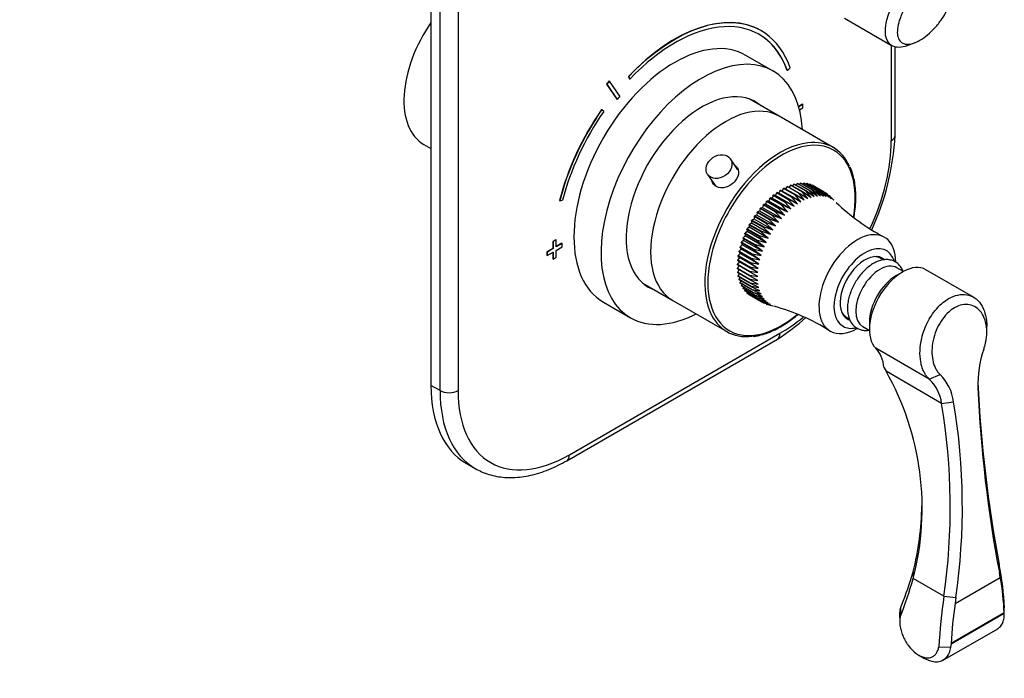
# Model space of a CAD drawing. Units: millimetres. Extents: x 0 to 803, y 0 to 1164.
# Drawn here: x 539 to 771, y 131 to 285 of the extents above; entities that cross this region are included whole.
import ezdxf
from ezdxf import colors
from ezdxf.entities.mleader import LeaderData, LeaderLine
from ezdxf.math import Vec2, Vec3

# ---------------------------------------------------------------- set-up
doc = ezdxf.new("R2010")
doc.units = ezdxf.units.MM
doc.layers.add('DV7_Défaut', color=7, linetype='Continuous')
doc.layers.add('Défaut', color=7, linetype='Continuous')

# ---------------------------------------------------------------- blocks, each defined once
blk = doc.blocks.new('_DOT')
at = {"color": 0}
blk.add_line((0, 0), (-1, 0), dxfattribs=at)
at = {"color": 0, "const_width": 0.333}
blk.add_lwpolyline([(-0.1665, 0, 1), (0.1665, 0, 1)], format="xyb", close=True, dxfattribs=at)
blk = doc.blocks.new('SE6')
at = {"layer": 'DV7_Défaut', "color": 7, "linetype": 'Continuous'}
for p, q in [((635.9, 297.37), (635.9, 199.39)), ((638.02, 198.17), (638.02, 296.15)), ((642.26, 296.15), (642.26, 198.17)), ((733.07, 285.73), (744.26, 279.26)), ((713.5, 282.76), (713.43, 282.8)), ((744.09, 256.96), (744.09, 279.37)), ((744.97, 258.18), (744.97, 278.99)), ((748.08, 279.36), (749.69, 279.99)), ((716.29, 273.31), (709.93, 276.99)), ((719.66, 273.42), (719.59, 273.46)), ((719.66, 273.42), (720.33, 274.07)), ((677.84, 270.94), (677.77, 270.98)), ((680.28, 267.38), (677.84, 270.94)), ((682.36, 271.99), (682.29, 272.03)), ((682.29, 272.03), (682.56, 271.43)), ((682.36, 271.99), (682.63, 271.39)), ((682.63, 271.39), (682.56, 271.43)), ((677.22, 270.18), (677.15, 270.22)), ((677.15, 270.22), (679.6, 266.66)), ((677.22, 270.18), (679.67, 266.62)), ((679.67, 266.62), (679.6, 266.66)), ((717.7, 262.69), (710.67, 266.74)), ((676.06, 264.22), (675.99, 264.26)), ((676.49, 263.81), (676.06, 264.22)), ((723.23, 265.49), (722.32, 264.96)), ((723.3, 265.45), (722.34, 264.89)), ((722.53, 264.18), (723.3, 264.63)), ((723.3, 265.45), (723.23, 265.49)), ((723.3, 264.63), (723.3, 265.45)), ((730.42, 255.34), (717.7, 262.69)), ((634.2, 256.05), (635.9, 255.06)), ((708.05, 250.07), (706.27, 252.67)), ((700.91, 248.99), (702.73, 246.34)), ((718.07, 245.32), (720.9, 243.69)), ((718.77, 245.72), (718.42, 245.12)), ((721.6, 244.09), (718.77, 245.72)), ((718.9, 245.79), (721.72, 244.16)), ((719.59, 246.13), (719.24, 245.59)), ((722.42, 244.49), (719.59, 246.13)), ((719.72, 246.18), (722.55, 244.55)), ((720.4, 246.45), (720.07, 245.98)), ((723.23, 244.82), (720.4, 246.45)), ((720.53, 246.5), (723.36, 244.87)), ((721.21, 246.7), (720.89, 246.29)), ((724.04, 245.07), (721.21, 246.7)), ((721.33, 246.73), (724.16, 245.1)), ((721.99, 246.87), (721.7, 246.52)), ((724.82, 245.23), (721.99, 246.87)), ((722.11, 246.88), (724.94, 245.25)), ((722.76, 246.95), (722.49, 246.67)), ((725.59, 245.32), (722.76, 246.95)), ((722.87, 246.95), (725.7, 245.32)), ((723.49, 246.95), (723.26, 246.73)), ((726.32, 245.31), (723.49, 246.95)), ((723.61, 246.94), (726.43, 245.31)), ((724.2, 246.86), (724.01, 246.7)), ((727.03, 245.23), (724.2, 246.86)), ((724.31, 246.84), (727.14, 245.21)), ((724.87, 246.69), (724.74, 246.59)), ((727.7, 245.06), (724.87, 246.69)), ((724.97, 246.66), (727.8, 245.03)), ((725.5, 246.44), (725.43, 246.4)), ((728.33, 244.81), (725.5, 246.44)), ((725.59, 246.4), (728.42, 244.76)), ((726.73, 243.91), (725.59, 245.32)), ((725.7, 245.32), (727.45, 243.94)), ((727.45, 243.94), (726.32, 245.31)), ((726.43, 245.31), (728.15, 243.9)), ((715.51, 243.37), (715.28, 242.73)), ((718.34, 241.74), (715.51, 243.37)), ((716.05, 243.43), (715.63, 243.48)), ((715.63, 243.48), (718.46, 241.85)), ((716.31, 244.06), (716.05, 243.43)), ((720.48, 240.87), (716.05, 243.43)), ((719.14, 242.43), (716.31, 244.06)), ((716.83, 244.06), (716.43, 244.16)), ((716.43, 244.16), (719.26, 242.53)), ((717.12, 244.68), (716.83, 244.06)), ((721.26, 241.5), (716.83, 244.06)), ((719.95, 243.05), (717.12, 244.68)), ((717.62, 244.62), (717.25, 244.78)), ((717.25, 244.78), (720.08, 243.14)), ((717.94, 245.24), (717.62, 244.62)), ((722.05, 242.07), (717.62, 244.62)), ((720.77, 243.61), (717.94, 245.24)), ((721.26, 241.5), (719.95, 243.05)), ((720.08, 243.14), (722.05, 242.07)), ((722.05, 242.07), (720.77, 243.61)), ((720.9, 243.69), (722.85, 242.56)), ((722.85, 242.56), (721.6, 244.09)), ((721.72, 244.16), (723.64, 242.99)), ((723.64, 242.99), (722.42, 244.49)), ((722.55, 244.55), (724.44, 243.33)), ((724.44, 243.33), (723.23, 244.82)), ((723.36, 244.87), (725.22, 243.61)), ((725.22, 243.61), (724.04, 245.07)), ((724.16, 245.1), (725.98, 243.8)), ((725.98, 243.8), (724.82, 245.23)), ((724.94, 245.25), (726.73, 243.91)), ((728.15, 243.9), (727.03, 245.23)), ((727.14, 245.21), (728.81, 243.77)), ((728.81, 243.77), (727.7, 245.06)), ((727.8, 245.03), (729.44, 243.56)), ((729.44, 243.56), (728.33, 244.81)), ((728.42, 244.76), (730.02, 243.27)), ((728.91, 244.48), (728.42, 244.76)), ((730.02, 243.27), (728.91, 244.48)), ((730.56, 242.91), (729.45, 244.07)), ((666.16, 242.8), (666.09, 242.84)), ((666.16, 242.8), (666.83, 242.92)), ((713.23, 240.95), (713.12, 240.33)), ((716.06, 239.32), (713.23, 240.95)), ((713.81, 241.18), (713.34, 241.09)), ((713.34, 241.09), (716.17, 239.45)), ((713.96, 241.81), (713.81, 241.18)), ((718.24, 238.63), (713.81, 241.18)), ((716.79, 240.18), (713.96, 241.81)), ((714.54, 241.98), (714.08, 241.94)), ((714.08, 241.94), (716.91, 240.31)), ((714.72, 242.62), (714.54, 241.98)), ((718.96, 239.43), (714.54, 241.98)), ((717.55, 240.99), (714.72, 242.62)), ((715.28, 242.73), (714.85, 242.74)), ((714.85, 242.74), (717.67, 241.11)), ((719.71, 240.18), (715.28, 242.73)), ((718.96, 239.43), (717.55, 240.99)), ((717.67, 241.11), (719.71, 240.18)), ((719.71, 240.18), (718.34, 241.74)), ((718.46, 241.85), (720.48, 240.87)), ((720.48, 240.87), (719.14, 242.43)), ((719.26, 242.53), (721.26, 241.5)), ((711.83, 238.51), (711.34, 238.27)), ((711.87, 239.1), (711.83, 238.51)), ((716.26, 235.95), (711.83, 238.51)), ((714.7, 237.46), (711.87, 239.1)), ((712.46, 239.44), (711.97, 239.25)), ((711.97, 239.25), (714.8, 237.61)), ((712.53, 240.04), (712.46, 239.44)), ((716.88, 236.88), (712.46, 239.44)), ((715.36, 238.41), (712.53, 240.04)), ((713.12, 240.33), (712.64, 240.19)), ((712.64, 240.19), (715.47, 238.55)), ((717.55, 237.77), (713.12, 240.33)), ((716.88, 236.88), (715.36, 238.41)), ((715.47, 238.55), (717.55, 237.77)), ((717.55, 237.77), (716.06, 239.32)), ((716.17, 239.45), (718.24, 238.63)), ((718.24, 238.63), (716.79, 240.18)), ((716.91, 240.31), (718.96, 239.43)), ((710.13, 236.07), (710.21, 235.55)), ((712.96, 234.43), (710.13, 236.07)), ((710.7, 236.56), (710.21, 236.23)), ((710.21, 236.23), (713.04, 234.6)), ((710.66, 237.1), (710.7, 236.56)), ((713.49, 235.47), (710.66, 237.1)), ((715.13, 234), (710.7, 236.56)), ((711.24, 237.54), (710.75, 237.26)), ((710.75, 237.26), (713.58, 235.63)), ((711.24, 238.11), (711.24, 237.54)), ((714.07, 236.48), (711.24, 238.11)), ((715.67, 234.99), (711.24, 237.54)), ((711.34, 238.27), (714.17, 236.64)), ((715.67, 234.99), (714.07, 236.48)), ((714.17, 236.64), (716.26, 235.95)), ((716.26, 235.95), (714.7, 237.46)), ((714.8, 237.61), (716.88, 236.88)), ((709.23, 233.95), (709.38, 233.5)), ((712.05, 232.32), (709.23, 233.95)), ((709.77, 234.53), (709.29, 234.12)), ((709.29, 234.12), (712.12, 232.49)), ((709.65, 235.01), (709.77, 234.53)), ((712.48, 233.38), (709.65, 235.01)), ((710.21, 235.55), (709.72, 235.18)), ((709.72, 235.18), (712.55, 233.55)), ((714.2, 231.97), (709.77, 234.53)), ((714.64, 232.99), (710.21, 235.55)), ((714.64, 232.99), (712.96, 234.43)), ((713.04, 234.6), (715.13, 234)), ((715.13, 234), (713.49, 235.47)), ((713.58, 235.63), (715.67, 234.99)), ((664.54, 231.6), (663.12, 230.79)), ((664.61, 231.56), (663.19, 230.74)), ((665.24, 233.64), (664.54, 233.23)), ((664.54, 233.23), (664.54, 231.6)), ((664.61, 233.19), (664.54, 233.23)), ((664.61, 231.56), (664.54, 231.6)), ((665.32, 233.6), (664.61, 233.19)), ((664.61, 233.19), (664.61, 231.56)), ((665.32, 233.6), (665.24, 233.64)), ((665.32, 231.97), (665.32, 233.6)), ((666.66, 232.83), (665.32, 232.05)), ((666.73, 232.79), (665.32, 231.97)), ((665.32, 231.15), (666.73, 231.97)), ((666.73, 232.79), (666.66, 232.83)), ((666.73, 231.97), (666.73, 232.79)), ((708.77, 231.45), (708.33, 230.94)), ((708.55, 231.83), (708.77, 231.45)), ((711.37, 230.19), (708.55, 231.83)), ((709.04, 232.47), (708.59, 231.99)), ((708.59, 231.99), (711.42, 230.36)), ((713.2, 228.89), (708.77, 231.45)), ((708.86, 232.89), (709.04, 232.47)), ((711.68, 231.26), (708.86, 232.89)), ((709.38, 233.5), (708.91, 233.06)), ((708.91, 233.06), (711.74, 231.42)), ((713.47, 229.92), (709.04, 232.47)), ((713.81, 230.94), (709.38, 233.5)), ((711.74, 231.42), (713.81, 230.94)), ((713.81, 230.94), (712.05, 232.32)), ((712.12, 232.49), (714.2, 231.97)), ((714.2, 231.97), (712.48, 233.38)), ((712.55, 233.55), (714.64, 232.99)), ((663.12, 230.79), (663.12, 229.97)), ((663.19, 230.74), (663.12, 230.79)), ((663.19, 229.93), (663.12, 229.97)), ((663.19, 230.74), (663.19, 229.93)), ((663.19, 229.93), (664.61, 230.74)), ((664.54, 230.7), (664.54, 229.15)), ((664.61, 229.11), (664.54, 229.15)), ((664.61, 230.74), (664.61, 229.11)), ((664.61, 229.11), (665.32, 229.52)), ((665.32, 229.52), (665.32, 231.15)), ((708.4, 229.45), (708, 228.88)), ((708.11, 229.74), (708.4, 229.45)), ((710.94, 228.11), (708.11, 229.74)), ((708.55, 230.44), (708.13, 229.9)), ((708.13, 229.9), (710.96, 228.27)), ((708.3, 230.78), (708.55, 230.44)), ((711.12, 229.14), (708.3, 230.78)), ((708.33, 230.94), (711.16, 229.31)), ((712.83, 226.89), (708.4, 229.45)), ((712.98, 227.88), (708.55, 230.44)), ((712.98, 227.88), (711.12, 229.14)), ((711.16, 229.31), (713.2, 228.89)), ((713.2, 228.89), (711.37, 230.19)), ((711.42, 230.36), (713.47, 229.92)), ((713.47, 229.92), (711.68, 231.26)), ((741.51, 229.31), (740.86, 229.69)), ((742.23, 228.89), (741.51, 229.31)), ((710.75, 226.11), (707.92, 227.74)), ((708.27, 227.54), (707.92, 226.94)), ((707.92, 226.94), (710.75, 225.31)), ((708.3, 228.48), (707.93, 227.9)), ((707.93, 227.9), (710.76, 226.26)), ((710.76, 225.16), (707.93, 226.8)), ((707.98, 228.73), (708.3, 228.48)), ((710.81, 227.1), (707.98, 228.73)), ((708, 228.88), (710.83, 227.25)), ((712.73, 225.92), (708.3, 228.48)), ((712.73, 225.92), (710.81, 227.1)), ((710.83, 227.25), (712.83, 226.89)), ((712.83, 226.89), (710.94, 228.11)), ((710.96, 228.27), (712.98, 227.88)), ((746.93, 226.18), (745.4, 227.06)), ((708.28, 226.59), (707.98, 226.03)), ((707.98, 226.03), (710.81, 224.39)), ((710.83, 224.25), (708, 225.89)), ((708.35, 225.68), (708.11, 225.16)), ((708.11, 225.16), (710.94, 223.52)), ((710.96, 223.39), (708.13, 225.02)), ((708.49, 224.82), (708.3, 224.34)), ((712.7, 224.99), (710.75, 226.11)), ((710.75, 225.31), (712.7, 224.99)), ((710.76, 226.26), (712.73, 225.92)), ((712.73, 224.09), (710.76, 225.16)), ((746.7, 226.05), (745.29, 225.24)), ((763.39, 220.14), (752.2, 226.6)), ((685.67, 223.44), (692.7, 219.39)), ((708.3, 224.34), (711.12, 222.7)), ((711.16, 222.58), (708.33, 224.21)), ((708.7, 224), (708.55, 223.57)), ((708.55, 223.57), (711.37, 221.94)), ((711.42, 221.83), (708.59, 223.46)), ((708.97, 223.24), (708.86, 222.87)), ((708.86, 222.87), (711.68, 221.24)), ((711.74, 221.14), (708.91, 222.77)), ((709.3, 222.54), (709.23, 222.23)), ((709.23, 222.23), (712.05, 220.6)), ((710.81, 224.39), (712.73, 224.09)), ((712.83, 223.23), (710.83, 224.25)), ((710.94, 223.52), (712.83, 223.23)), ((712.98, 222.41), (710.96, 223.39)), ((711.12, 222.7), (712.98, 222.41)), ((713.2, 221.65), (711.16, 222.58)), ((712.12, 220.51), (709.29, 222.14)), ((709.7, 221.91), (709.65, 221.67)), ((709.65, 221.67), (712.48, 220.03)), ((712.55, 219.95), (709.72, 221.58)), ((710.15, 221.34), (710.13, 221.17)), ((710.13, 221.17), (712.96, 219.54)), ((713.04, 219.47), (710.21, 221.1)), ((710.67, 220.84), (710.66, 220.75)), ((710.66, 220.75), (713.49, 219.12)), ((713.58, 219.06), (710.75, 220.69)), ((711.37, 221.94), (713.2, 221.65)), ((713.47, 220.95), (711.42, 221.83)), ((711.68, 221.24), (713.47, 220.95)), ((713.81, 220.31), (711.74, 221.14)), ((712.05, 220.6), (713.81, 220.31)), ((714.2, 219.73), (712.12, 220.51)), ((712.48, 220.03), (714.2, 219.73)), ((714.64, 219.22), (712.55, 219.95)), ((676.43, 218.96), (682.79, 215.29)), ((692.7, 219.39), (705.42, 212.04)), ((712.96, 219.54), (714.64, 219.22)), ((715.13, 218.78), (713.04, 219.47)), ((713.49, 219.12), (715.13, 218.78)), ((715.67, 218.42), (713.58, 219.06)), ((713.58, 219.06), (714.07, 218.77)), ((714.07, 218.77), (715.67, 218.42)), ((714.7, 218.51), (716.26, 218.13)), ((732.86, 215.83), (733.51, 215.45)), ((733.51, 215.45), (734.23, 215.03)), ((737.4, 213.21), (738.93, 212.32)), ((738.93, 214.21), (738.93, 212.58)), ((766.52, 211.9), (766.52, 213.25)), ((668.43, 183.06), (717.92, 211.64)), ((667.81, 181.69), (717.3, 210.27)), ((752.99, 200.89), (740.42, 208.15)), ((742.39, 203.51), (742.85, 202.71)), ((755.91, 195.17), (742.85, 202.71)), ((752.99, 200.89), (755.54, 201.96)), ((638.02, 198.17), (635.9, 199.39)), ((764.45, 200.1), (764.44, 198.8)), ((755.91, 195.17), (758.73, 195.51)), ((644.18, 181.08), (646.31, 179.86)), ((749.21, 155.55), (749.22, 153.98)), ((769.45, 157.32), (769.48, 155.41)), ((769.7, 154.23), (769.48, 155.41)), ((756.44, 149.81), (749.22, 153.98)), ((759.07, 148.1), (769.7, 154.23)), ((756.44, 149.81), (759.26, 149.51)), ((759.26, 149.51), (759.07, 148.1)), ((746.25, 146.96), (746.18, 145.01)), ((746.25, 146.96), (746.51, 147.67)), ((770.61, 145.9), (758.15, 138.71)), ((758.15, 138.66), (770.62, 145.86)), ((770.62, 145.86), (770.61, 145.9)), ((770.64, 145.36), (770.62, 145.86)), ((770.64, 145.35), (770.64, 147.08)), ((746.09, 144.85), (746.09, 143.96)), ((746.09, 143.69), (746.09, 143.5)), ((746.19, 145.01), (746.15, 144.91)), ((756.13, 134.7), (769.09, 142.19)), ((755.26, 137.96), (758.01, 137.82)), ((758.15, 138.66), (758.01, 137.83)), ((758.15, 138.71), (758.15, 138.67)), ((750.53, 135.98), (751.89, 135.2))]:
    blk.add_line(p, q, dxfattribs=at)
for centre, radius, start, end in [((683.98, 261.45), 61.08, 335.332, 356.9319), ((764.3, 276.68), 47.7, 225.889, 242.5775), ((704.24, 172.51), 47.11, 57.4754, 74.9281), ((683.98, 261.45), 61.08, 303.0681, 310.9675), ((788.97, 199.73), 24.55, 160.5843, 182.1757), ((686.01, 170.5), 65.33, 345.3562, 29.538), ((747.55, 194), 11.28, 7.6797, 44.9009), ((745.98, 193.71), 10.04, 8.3472, 45.7057), ((1063.01, 213.31), 298.85, 182.5343, 190.7971), ((1069.23, 212.22), 305.09, 182.5206, 190.7302), ((610.87, 170.79), 147.07, 351.7988, 9.5393), ((611, 170.83), 149.78, 351.8182, 9.4829), ((686.08, 171.79), 65.18, 345.5705, 359.3969), ((648.95, 185.47), 104.63, 338.8241, 343.3836), ((705.09, 144.68), 65.6, 2.0983, 11.1157), ((646.39, 183.76), 107.06, 338.7766, 343.8478), ((707.23, 143.14), 63.45, 2.4988, 10.0727), ((902.12, 129.31), 147.12, 171.9896, 176.6284), ((848.51, 134.62), 90.45, 171.43, 177.4088)]:
    blk.add_arc(centre, radius, start, end, dxfattribs=at)
for centre, major_axis, start_param, end_param in [((693.18, 247.73), (-20.25, -35.07), 3.141593, 4.316752), ((645.45, 275.53), (-11.25, -19.49), 4.570492, 6.283185), ((693.25, 247.69), (-20.25, -35.07), 2.687206, 4.316752), ((693.18, 247.98), (-16.75, -29.01), 3.141593, 6.283185), ((693.25, 247.69), (-19.75, -34.21), 2.687206, 4.316752), ((693.18, 247.73), (-19.75, -34.21), 2.687206, 3.141593), ((699.54, 244.3), (-16.75, -29.01), 2.413235, 6.283185), ((693.18, 247.73), (22.5, 38.97), 1.290918, 1.31314), ((693.25, 247.69), (22.5, 38.97), 1.290918, 1.31314), ((699.54, 244.3), (-12.58, -21.78), 3.032321, 6.283185), ((693.25, 247.69), (19, 32.91), 1.288871, 1.315187), ((705.2, 241.04), (12.5, 21.65), 0, 3.141593), ((705.2, 241.04), (12.5, 21.65), 0, 3.141593), ((698.83, 244.71), (-12.58, -21.78), 3.032321, 3.109729), ((693.18, 247.73), (20.25, 35.07), 1.428899, 2.025183), ((693.25, 247.69), (20.25, 35.07), 1.428899, 2.025183), ((693.25, 247.69), (-19.75, -34.21), 4.570492, 5.166775), ((718.28, 233.48), (12.25, 21.22), 0, 1.351399), ((717.92, 233.69), (-12.5, -21.65), 2.747307, 3.547077), ((717.92, 241.85), (-18.5, -32.04), 1.725366, 2.356194), ((741.97, 258.18), (-3, 0), 2.356194, 3.141593), ((717.92, 233.69), (-12.5, -21.65), 3.547077, 5.877107), ((718.28, 233.48), (12.25, 21.22), 5.28108, 6.283185), ((718.28, 233.48), (12.25, 21.22), 1.351399, 2.024306), ((736.1, 223.2), (-6.38, -11.04), 2.356194, 6.283185), ((737.86, 222.17), (-5.13, -8.88), 2.650203, 6.283185), ((718.28, 233.48), (12.25, 21.22), 2.024306, 4.14273), ((737.86, 222.17), (-4.13, -7.14), 3.019747, 6.283185), ((737.51, 222.38), (-4, -6.93), 3.141593, 3.461927), ((737.51, 222.38), (4, 6.93), 0, 0.320334), ((736.8, 222.79), (-4.12, -7.14), 2.894784, 3.012671), ((741.4, 220.13), (-4, -6.93), 3.141593, 6.283185), ((746.7, 217.07), (-5.5, -9.53), 3.141593, 6.128356), ((745.29, 217.89), (-4.5, -7.79), 3.926991, 5.497787), ((698.83, 244.71), (-12.58, -21.78), 0.031864, 0.109272), ((699.54, 244.3), (-12.58, -21.78), 0, 0.109272), ((699.54, 244.3), (-16.75, -29.01), 0, 0.728358), ((717.92, 233.69), (-12.5, -21.65), 5.877107, 6.283185), ((717.92, 241.85), (-18.5, -32.04), 0.785398, 0.996139), ((737.51, 222.38), (-4, -6.93), 5.962851, 6.283185), ((737.51, 222.38), (4, 6.93), 2.821259, 3.141593), ((736.8, 222.79), (-4.12, -7.14), 0.128922, 0.246809), ((737.86, 222.17), (-5.13, -8.88), 0, 0.492996), ((737.86, 222.17), (-4.13, -7.14), 0, 0.112317), ((717.92, 233.69), (-12.5, -21.65), 0, 0.407171), ((715.8, 212.87), (-1.5, 2.6), 3.141593, 3.926991), ((736.1, 223.2), (-6.38, -11.04), 0, 0.785398), ((731.85, 195.98), (7.5, 12.99), 5.616419, 6.128356), ((664.18, 215.72), (20, 34.64), 2.356194, 3.141593), ((666.31, 214.5), (20, 34.64), 2.356194, 3.141371), ((640.14, 199.39), (3, 0), 3.926991, 5.497787), ((668.43, 213.28), (18.5, 32.04), 2.356194, 3.926991), ((666.31, 184.29), (-1.5, 2.6), 3.141403, 3.926991)]:
    blk.add_ellipse(centre, major_axis=major_axis, ratio=0.57735, start_param=start_param, end_param=end_param, dxfattribs=at)
blk.add_ellipse((703.59, 250.83), major_axis=(-2.68, -1.84), ratio=0.787184, dxfattribs=at)
for points, knots in [([(747.41, 288.3), (747.28, 288.06), (747.01, 287.59), (746.65, 286.89), (746.29, 286.06), (745.95, 285.14), (745.58, 283.81), (745.42, 282.31), (745.69, 280.87), (746.44, 279.92), (747.59, 279.51), (749.08, 279.7), (750.8, 280.45), (752.61, 281.74), (754.37, 283.43), (755.94, 285.41), (757.2, 287.51), (758.05, 289.6), (758.38, 291.2), (758.4, 292.33), (758.28, 293.08), (758.06, 293.73), (757.81, 294.06), (757.68, 294.23)], [0, 0, 0, 0, 0.020781, 0.041597, 0.062626, 0.094011, 0.12533, 0.18796, 0.250547, 0.312997, 0.375351, 0.437701, 0.500047, 0.562393, 0.62473, 0.687045, 0.749455, 0.81203, 0.874668, 0.905982, 0.937389, 0.968828, 1, 1, 1, 1]), ([(748.08, 279.35), (747.84, 279.26), (746.91, 278.93), (745.48, 278.77), (744.01, 279.26), (743.02, 280.43), (742.6, 282.26), (742.76, 284.24), (743.27, 286.15), (743.92, 287.89), (744.54, 289.06), (744.86, 289.66)], [0, 0, 0, 0, 0.047798, 0.186363, 0.312667, 0.457456, 0.592955, 0.728571, 0.816677, 0.907149, 1, 1, 1, 1]), ([(707.3, 251.19), (707.82, 250.82), (708.13, 250.26), (708.21, 248.92), (707.9, 248.13), (706.81, 246.78), (706.02, 246.23), (704.41, 245.73), (703.58, 245.78), (702.42, 246.45), (702.04, 246.96), (701.88, 247.55)], [0, 0, 0, 0, 0.19034, 0.19034, 0.401971, 0.401971, 0.613603, 0.613603, 0.825234, 0.825234, 1, 1, 1, 1]), ([(735.3, 238.86), (735.36, 239.19), (735.52, 240.22), (735.71, 241.91), (735.77, 243.88), (735.68, 245.77), (735.43, 247.56), (735.01, 249.19), (734.64, 250.29), (734.4, 250.74), (734.39, 250.76)], [0, 0, 0, 0, 0.073418, 0.226796, 0.380266, 0.533818, 0.687419, 0.840971, 0.994333, 1, 1, 1, 1]), ([(746.82, 226.27), (746.76, 226.43), (746.56, 226.87), (746.11, 227.55), (745.43, 228.21), (744.6, 228.69), (743.7, 228.94), (742.75, 229), (741.75, 228.86), (740.73, 228.51), (739.69, 227.98), (738.66, 227.25), (737.67, 226.36), (736.76, 225.33), (735.94, 224.19), (735.22, 222.97), (734.64, 221.69), (734.19, 220.39), (733.89, 219.09), (733.78, 218.1), (733.78, 217.61), (733.78, 217.49)], [0, 0, 0, 0, 0.027727, 0.079244, 0.134397, 0.187498, 0.239663, 0.291971, 0.345736, 0.401535, 0.459043, 0.517424, 0.5759, 0.634199, 0.692327, 0.75038, 0.808485, 0.866736, 0.925277, 0.984238, 1, 1, 1, 1]), ([(752.99, 200.89), (752.83, 201.06), (752.48, 201.41), (752.02, 202.07), (751.6, 202.86), (751.25, 203.81), (750.88, 205.33), (750.74, 207.55), (751.2, 210.88), (752.55, 214.52), (754.85, 217.8), (756.65, 219.28), (758.25, 220.2), (759.73, 220.79), (761.8, 220.85), (763.69, 220.12), (765.19, 218.64), (766.19, 216.48), (766.5, 214.57), (766.52, 213.45), (766.52, 213.24)], [0, 0, 0, 0, 0.024337, 0.050592, 0.078765, 0.108859, 0.140872, 0.211145, 0.281426, 0.380957, 0.4745, 0.562232, 0.562269, 0.631499, 0.70333, 0.768806, 0.843864, 0.914106, 0.984409, 1, 1, 1, 1]), ([(765.81, 207.89), (765.9, 208.15), (766.07, 208.68), (766.26, 209.48), (766.43, 210.42), (766.53, 211.48), (766.52, 213.02), (766.18, 214.81), (765.33, 216.58), (764.07, 217.84), (762.5, 218.49), (760.74, 218.45), (758.93, 217.75), (757.21, 216.41), (755.72, 214.57), (754.57, 212.35), (753.83, 209.94), (753.55, 207.52), (753.72, 205.63), (754.08, 204.29), (754.46, 203.38), (754.94, 202.58), (755.34, 202.17), (755.54, 201.96)], [0, 0, 0, 0, 0.020781, 0.041597, 0.062626, 0.094011, 0.12533, 0.18796, 0.250547, 0.312997, 0.375351, 0.437701, 0.500047, 0.562393, 0.62473, 0.687045, 0.749455, 0.81203, 0.874668, 0.905982, 0.937389, 0.968828, 1, 1, 1, 1]), ([(711.59, 210.93), (711.97, 210.97), (712.79, 211.07), (714.27, 211.47), (715.91, 212.08), (717.59, 212.89), (719.27, 213.89), (720.79, 214.96), (721.74, 215.72), (722.13, 216.06)], [0, 0, 0, 0, 0.102888, 0.258756, 0.415071, 0.571643, 0.728323, 0.885004, 1, 1, 1, 1]), ([(733.78, 217.49), (733.78, 217.25), (733.8, 216.67), (733.96, 215.67), (734.32, 214.67), (734.85, 213.81), (735.53, 213.14), (736.34, 212.64), (737.24, 212.36), (738.07, 212.29), (738.6, 212.34), (738.81, 212.37)], [0, 0, 0, 0, 0.0705306, 0.2029475, 0.3349515, 0.4500079, 0.5732645, 0.6917688, 0.8078718, 0.9240336, 1, 1, 1, 1]), ([(646.31, 179.87), (646.84, 179.58), (647.79, 179.06), (649.52, 178.43), (651.33, 177.98), (653.23, 177.74), (655.2, 177.7), (657.24, 177.86), (659.33, 178.24), (661.46, 178.82), (663.61, 179.6), (665.78, 180.57), (667.07, 181.28), (667.81, 181.69)], [0, 0, 0, 0, 0.080794, 0.17009, 0.259636, 0.349839, 0.440993, 0.533243, 0.626579, 0.720858, 0.815865, 0.91136, 1, 1, 1, 1]), ([(746.08, 144.85), (746.07, 145.08), (746.06, 145.8), (746.17, 146.45), (746.24, 146.91)], [0, 0, 0, 0, 0.3166485, 1, 1, 1, 1]), ([(746.15, 144.9), (746.13, 144.66), (746.07, 144.2), (746.07, 143.44), (746.17, 142.53), (746.42, 141.46), (747.02, 139.88), (748.14, 138), (749.89, 136.27), (751.73, 135.33), (753.12, 135.29), (754.03, 135.72), (754.58, 136.28), (755.02, 137.01), (755.18, 137.65), (755.26, 137.96)], [0, 0, 0, 0, 0.042204, 0.084175, 0.126576, 0.189845, 0.252608, 0.377074, 0.501309, 0.624756, 0.74839, 0.810623, 0.873847, 0.937031, 1, 1, 1, 1]), ([(769.01, 142.14), (769.13, 142.21), (769.53, 142.48), (770.07, 143.12), (770.52, 144.14), (770.6, 144.96), (770.64, 145.36)], [0, 0, 0, 0, 0.120165, 0.430936, 0.724208, 1, 1, 1, 1]), ([(758.01, 137.8), (757.96, 137.57), (757.88, 137.13), (757.67, 136.52), (757.4, 135.95), (757.05, 135.45), (756.62, 135.02), (756.12, 134.68), (755.36, 134.38), (754.02, 134.26), (752.71, 134.72), (751.9, 135.2)], [0, 0, 0, 0, 0.0694889, 0.1435149, 0.2202127, 0.2995846, 0.3816325, 0.466358, 0.5537626, 0.7194751, 1, 1, 1, 1])]:
    blk.add_open_spline(points, degree=3, knots=knots, dxfattribs=at)
for points in [[(717.94, 245.24), (718.01, 245.28), (718.07, 245.32)], [(718.77, 245.72), (718.83, 245.76), (718.9, 245.79)], [(719.59, 246.13), (719.65, 246.16), (719.72, 246.18)], [(720.4, 246.45), (720.47, 246.48), (720.53, 246.5)], [(721.21, 246.7), (721.27, 246.72), (721.33, 246.73)], [(721.99, 246.87), (722.05, 246.88), (722.11, 246.88)], [(722.76, 246.95), (722.82, 246.95), (722.87, 246.95)], [(723.49, 246.95), (723.55, 246.94), (723.61, 246.94)], [(724.2, 246.86), (724.25, 246.85), (724.31, 246.84)], [(724.87, 246.69), (724.92, 246.68), (724.97, 246.66)], [(725.5, 246.44), (725.55, 246.42), (725.59, 246.4)], [(725.59, 245.32), (725.64, 245.32), (725.7, 245.32)], [(726.32, 245.31), (726.38, 245.31), (726.43, 245.31)], [(715.51, 243.37), (715.57, 243.43), (715.63, 243.48)], [(716.31, 244.06), (716.37, 244.11), (716.43, 244.16)], [(717.12, 244.68), (717.19, 244.73), (717.25, 244.78)], [(719.95, 243.05), (720.01, 243.1), (720.08, 243.14)], [(720.77, 243.61), (720.84, 243.65), (720.9, 243.69)], [(721.6, 244.09), (721.66, 244.12), (721.72, 244.16)], [(722.42, 244.49), (722.48, 244.52), (722.55, 244.55)], [(723.23, 244.82), (723.3, 244.84), (723.36, 244.87)], [(724.04, 245.07), (724.1, 245.08), (724.16, 245.1)], [(724.82, 245.23), (724.88, 245.24), (724.94, 245.25)], [(727.03, 245.23), (727.08, 245.22), (727.14, 245.21)], [(727.7, 245.06), (727.75, 245.04), (727.8, 245.03)], [(728.33, 244.81), (728.38, 244.79), (728.42, 244.76)], [(728.91, 244.48), (728.96, 244.45), (729, 244.42)], [(729.45, 244.07), (729.49, 244.04), (729.53, 244)], [(713.23, 240.95), (713.29, 241.02), (713.34, 241.09)], [(713.96, 241.81), (714.02, 241.88), (714.08, 241.94)], [(714.72, 242.62), (714.78, 242.68), (714.85, 242.74)], [(717.55, 240.99), (717.61, 241.05), (717.67, 241.11)], [(718.34, 241.74), (718.4, 241.79), (718.46, 241.85)], [(719.14, 242.43), (719.2, 242.48), (719.26, 242.53)], [(711.87, 239.1), (711.92, 239.17), (711.97, 239.25)], [(712.53, 240.04), (712.59, 240.12), (712.64, 240.19)], [(715.36, 238.41), (715.41, 238.48), (715.47, 238.55)], [(716.06, 239.32), (716.12, 239.39), (716.17, 239.45)], [(716.79, 240.18), (716.85, 240.24), (716.91, 240.31)], [(710.13, 236.07), (710.17, 236.15), (710.21, 236.23)], [(710.66, 237.1), (710.71, 237.18), (710.75, 237.26)], [(711.24, 238.11), (711.29, 238.19), (711.34, 238.27)], [(714.07, 236.48), (714.12, 236.56), (714.17, 236.64)], [(714.7, 237.46), (714.75, 237.54), (714.8, 237.61)], [(709.23, 233.95), (709.26, 234.04), (709.29, 234.12)], [(709.65, 235.01), (709.69, 235.1), (709.72, 235.18)], [(712.96, 234.43), (713, 234.51), (713.04, 234.6)], [(713.49, 235.47), (713.54, 235.55), (713.58, 235.63)], [(708.55, 231.83), (708.57, 231.91), (708.59, 231.99)], [(708.86, 232.89), (708.88, 232.97), (708.91, 233.06)], [(711.68, 231.26), (711.71, 231.34), (711.74, 231.42)], [(712.05, 232.32), (712.09, 232.4), (712.12, 232.49)], [(712.48, 233.38), (712.52, 233.46), (712.55, 233.55)], [(708.11, 229.74), (708.12, 229.82), (708.13, 229.9)], [(708.3, 230.78), (708.31, 230.86), (708.33, 230.94)], [(711.12, 229.14), (711.14, 229.23), (711.16, 229.31)], [(711.37, 230.19), (711.4, 230.28), (711.42, 230.36)], [(707.92, 227.74), (707.93, 227.82), (707.93, 227.9)], [(707.93, 226.8), (707.93, 226.87), (707.92, 226.94)], [(707.98, 228.73), (707.99, 228.81), (708, 228.88)], [(710.81, 227.1), (710.82, 227.17), (710.83, 227.25)], [(710.94, 228.11), (710.95, 228.19), (710.96, 228.27)], [(708, 225.89), (707.99, 225.96), (707.98, 226.03)], [(708.13, 225.02), (708.12, 225.09), (708.11, 225.16)], [(710.75, 226.11), (710.76, 226.19), (710.76, 226.26)], [(710.76, 225.16), (710.76, 225.23), (710.75, 225.31)], [(708.33, 224.21), (708.31, 224.28), (708.3, 224.34)], [(708.59, 223.46), (708.57, 223.52), (708.55, 223.57)], [(708.91, 222.77), (708.88, 222.82), (708.86, 222.87)], [(709.29, 222.14), (709.26, 222.19), (709.23, 222.23)], [(710.83, 224.25), (710.82, 224.32), (710.81, 224.39)], [(710.96, 223.39), (710.95, 223.46), (710.94, 223.52)], [(711.16, 222.58), (711.14, 222.64), (711.12, 222.7)], [(709.72, 221.58), (709.69, 221.62), (709.65, 221.67)], [(710.21, 221.1), (710.17, 221.13), (710.13, 221.17)], [(710.75, 220.69), (710.71, 220.72), (710.66, 220.75)], [(711.42, 221.83), (711.4, 221.88), (711.37, 221.94)], [(711.74, 221.14), (711.71, 221.19), (711.68, 221.24)], [(712.12, 220.51), (712.09, 220.55), (712.05, 220.6)], [(712.55, 219.95), (712.52, 219.99), (712.48, 220.03)], [(713.04, 219.47), (713, 219.5), (712.96, 219.54)], [(713.58, 219.06), (713.54, 219.09), (713.49, 219.12)], [(714.17, 218.73), (714.12, 218.75), (714.07, 218.77)], [(714.8, 218.48), (714.75, 218.49), (714.7, 218.51)]]:
    blk.add_open_spline(points, degree=2, dxfattribs=at)

msp = doc.modelspace()

# ---------------------------------------------------------------- block references
at = {"layer": 'Défaut'}
msp.add_blockref('SE6', (0, 0), dxfattribs=at)

# ---------------------------------------------------------------- leaders
at = {"layer": 'Défaut', "color": 7, "linetype": 'Continuous'}
ml = msp.add_multileader_mtext('Standard', dxfattribs=at)
ml.set_content('{\\pxsm0.9;\\fSolid Edge ISO|b1||i0||c0|p34;\\W1.;23/05/2016\\P}', color=256)
ml.set_leader_properties()
ml.set_arrow_properties(name='DOT')
ml.build(insert=Vec2(0, 0))
ml.multileader.update_dxf_attribs({"leader_type": 0, "dogleg_length": 0, "arrow_head_size": 12})
ctx = ml.context
ctx.base_point, ctx.char_height, ctx.arrow_head_size, ctx.landing_gap_size = Vec3(656.6, 1156.97), 12, 12, 4.2
notes = []
notes.append((ctx, [(0, (0, 0, 0), (0, 0), (1, 0), 1, [])]))
ctx.mtext.insert = Vec3(658.6, 1163.09)
for ctx, leaders in notes:
    for number, flags, end, landing, length, lines in leaders:
        leader = LeaderData()
        leader.index, (leader.has_last_leader_line, leader.has_dogleg_vector, leader.attachment_direction) = number, flags
        leader.last_leader_point, leader.dogleg_vector, leader.dogleg_length = Vec3(end), Vec3(landing), length
        for number, points, colour, breaks in lines:
            line = LeaderLine()
            line.index, line.vertices, line.color, line.breaks = number, Vec3.list(points), colors.encode_raw_color(colour), breaks
            leader.lines.append(line)
        ctx.leaders.append(leader)

doc.saveas('drawing.dxf')
